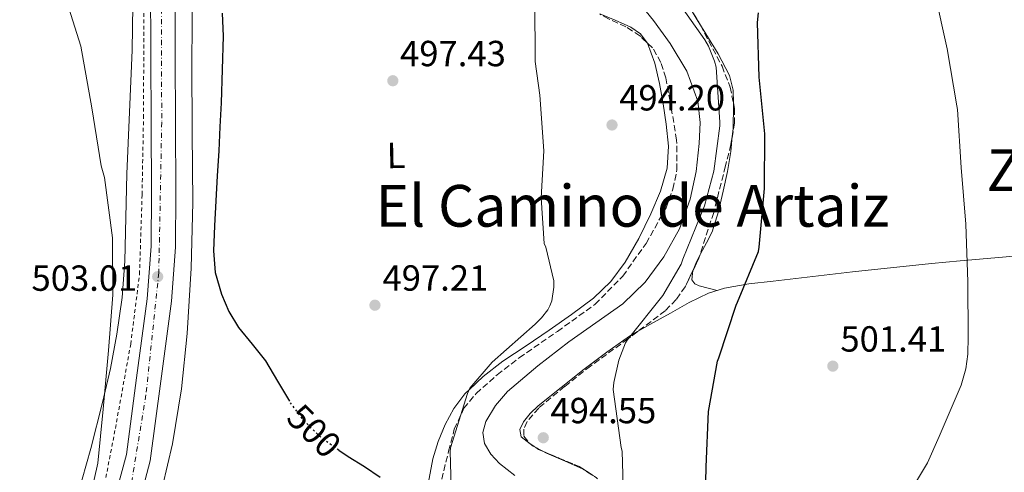
# Model space of a CAD drawing. Units: metres. Extents: x 624421 to 627885, y 4734181 to 4736555.
# Drawn here: x 626161 to 626432, y 4736189 to 4736314 of the extents above; entities that cross this region are included whole.
import ezdxf
from ezdxf.enums import TextEntityAlignment as Align

# ---------------------------------------------------------------- set-up
doc = ezdxf.new("R2010")
doc.units = ezdxf.units.M
doc.header["$MEASUREMENT"] = 0
for name, pattern in [('DGN Style 2', [1.7399219301090239, 1.043953158065414, -0.6959687720436097]), ('DGN Style 3', [2.435890702152634, 1.739921930109024, -0.6959687720436097]), ('DGN Style 4', [2.7856150101045474, 1.391937544087219, -0.6959687720436097, 0.001739921930109024, -0.6959687720436097]), ('DGN Style 5', [1.217945351076317, 0.5219765790327072, -0.6959687720436097])]:
    doc.linetypes.add(name, pattern=pattern)
for name, color, linetype, lineweight in [('Barranco lineal', 142, 'DGN Style 3', 13), ('Carretera', 9, 'Continuous', 0), ('Cauce lineal', 142, 'Continuous', 13), ('Cota de curva de nivel directora', 7, 'Continuous', 0), ('Cota de punto acotado terreno', 7, 'Continuous', 0), ('Curva de nivel directora', 30, 'Continuous', 30), ('Curva de nivel directora no vista', 30, 'DGN Style 5', 30), ('Curva de nivel intermedia', 30, 'Continuous', 0), ('Eje de carretera', 7, 'DGN Style 4', 0), ('Etiqueta de uso rústico', 92, 'Continuous', 0), ('Línea blanca (vial)', 7, 'Continuous', 13), ('Línea de cambio de uso (parcela vista)', 92, 'Continuous', 0), ('Línea de cuneta (fondo)', 4, 'DGN Style 2', 0), ('Punto acotado terreno (símbolo)', 7, 'Continuous', 0), ('Texto de Área (paraje) menor', 7, 'Continuous', 0), ('Zona arbolada', 92, 'DGN Style 3', 0)]:
    doc.layers.add(name, color=color, linetype=linetype, lineweight=lineweight)
doc.styles.add('Style-Arial', font='arial.ttf')

# ---------------------------------------------------------------- blocks, each defined once
blk = doc.blocks.new('5PATER')
at = {"layer": 'Barranco lineal', "linetype": 'Continuous', "lineweight": 0}
h = blk.add_hatch(color=51, dxfattribs=at)
edge = h.paths.add_edge_path()
edge.add_ellipse((0, 0), major_axis=(-0.1095731443231308, -0.1110710700762829), ratio=0.9994222409660317, start_angle=0, end_angle=360)

msp = doc.modelspace()

# ---------------------------------------------------------------- linework, layer by layer
at = {"layer": 'Carretera', "color": 9, "linetype": 'Continuous', "lineweight": 0}
for points in [[(626203.7899999986, 4736324.290000001, 501.5500000000029), (626203.8600000001, 4736303.810000001, 502.2400000000052), (626203.9499999996, 4736284.869999999, 502.3800000000047), (626204.05, 4736265.92, 502.5), (626203.9600000007, 4736250.91, 502.8099999999977), (626202.8400000009, 4736235.970000001, 503.1399999999995), (626199.8900000004, 4736213.989999999, 503.6199999999953), (626196.949999999, 4736192, 504.1000000000058), (626194.0700000002, 4736181.160000001, 504.5099999999948), (626191.1900000012, 4736170.31, 504.929999999993), (626187.0699999994, 4736156.470000002, 505.2400000000052), (626181.9100000006, 4736142.98, 505.4400000000023), (626175.9499999994, 4736129.880000002, 505.820000000007), (626169.6799999997, 4736116.929999999, 506.1399999999995), (626162.1499999994, 4736101.720000001, 506.2799999999989), (626154.5799999988, 4736086.53, 506.3399999999965)], [(626156.0799999987, 4736104.74, 506.2799999999989), (626163.6000000022, 4736119.91, 506.1399999999995), (626169.8200000006, 4736132.749999999, 505.820000000007), (626175.6600000011, 4736145.590000001, 505.4400000000023), (626180.6499999978, 4736158.65, 505.2400000000052), (626184.6700000011, 4736172.140000001, 504.929999999993), (626187.5199999987, 4736182.890000002, 504.5099999999948), (626190.3999999977, 4736193.740000002, 504.1000000000058), (626193.1800000004, 4736214.890000001, 503.6199999999953), (626196.1000000017, 4736236.67, 503.1399999999995), (626197.1900000003, 4736251.189999999, 502.8099999999977), (626197.2800000019, 4736265.930000001, 502.5), (626197.1799999991, 4736284.84, 502.3800000000047), (626197.0899999997, 4736303.779999998, 502.2400000000052), (626197.0200000005, 4736324.269999999, 501.5500000000029)]]:
    msp.add_polyline3d(points, dxfattribs=at)
at = {"layer": 'Cauce lineal', "color": 142, "linetype": 'Continuous', "lineweight": 13}
msp.add_polyline3d([(626297.4299999997, 4736187.939999999, 493.9600000000065), (626293.1699999999, 4736191.27, 493.9600000000065), (626290.7599999999, 4736193.83, 493.9600000000065), (626289.0099999999, 4736196.779999999, 493.9600000000065), (626288.5599999997, 4736199.82, 493.9600000000065), (626289.4500000002, 4736202.859999999, 493.9600000000065), (626292.0599999997, 4736207.279999999, 493.9600000000065), (626295.4100000003, 4736211.109999999, 493.9600000000065), (626303.7599999999, 4736218.140000001, 493.9600000000065), (626312.2999999998, 4736224.810000001, 493.9600000000065), (626319.7400000002, 4736230.02, 493.9600000000065), (626327.1500000004, 4736235.300000001, 493.9600000000065), (626333.3099999997, 4736241.25, 493.9600000000065), (626338.4800000006, 4736248.230000001, 493.9600000000065), (626342.7300000006, 4736255.91, 493.9600000000065), (626345.7100000001, 4736264.100000001, 493.9600000000065), (626347.3200000003, 4736271.76, 493.9499999999971), (626348.2100000001, 4736279.460000001, 493.8999999999942), (626348.4900000002, 4736285.289999999, 493.7799999999989), (626347.8200000003, 4736291.109999999, 493.6399999999995), (626344.79, 4736299.449999999, 493.5899999999965), (626340.2100000001, 4736307.050000001, 493.5200000000041), (626335.5700000003, 4736313.359999999, 493.3899999999995), (626330.7400000002, 4736319.460000001, 493.2599999999948)], dxfattribs=at)
at = {"layer": 'Curva de nivel directora', "color": 30, "linetype": 'Continuous', "lineweight": 30, "flags": 128}
for points, elevation in [([(626216.7599999988, 4736315.380000004), (626217.0099999993, 4736309.03), (626216.8099999981, 4736299.850000001), (626216.4599999993, 4736290.67), (626216.1599999998, 4736284.070000002), (626215.8200000002, 4736277.480000001), (626215.4099999988, 4736270.550000002), (626214.9900000008, 4736263.630000001), (626214.6299999988, 4736256.750000001), (626214.3499999995, 4736249.869999999), (626214.8900000004, 4736243.87), (626216.5599999999, 4736237.960000004), (626218.6200000008, 4736233.15), (626221.2899999997, 4736228.710000001), (626225.0400000003, 4736224.12), (626228.7500000006, 4736219.560000002), (626232.0399999986, 4736213.970000003), (626235.2899999986, 4736208.460000004)], 500.0000000000005), ([(626350.3499999989, 4736167.59), (626349.7399999987, 4736174.09), (626350.1299999999, 4736190.279999999), (626350.8000000004, 4736205.61), (626353.1999999988, 4736219.460000002), (626353.5799999988, 4736220.420000001), (626358.3499999987, 4736234.890000002), (626358.7699999989, 4736235.750000002), (626364.4999999999, 4736249.699999999), (626364.6899999998, 4736250.890000001), (626366.1899999997, 4736267.08), (626366.259999999, 4736282.12), (626364.7199999989, 4736297.74), (626364.2699999996, 4736312.840000001), (626364.5299999989, 4736315.529999999)], 500.0000000000008), ([(626248.8799999984, 4736194.920000002), (626251.5000000002, 4736193.130000001), (626255.9599999995, 4736190.440000001), (626260.3299999993, 4736187.500000001)], 500.0000000000003)]:
    msp.add_lwpolyline(points, dxfattribs=dict(at, elevation=elevation))
at = {"layer": 'Curva de nivel directora no vista', "color": 30, "linetype": 'DGN Style 5', "lineweight": 30, "elevation": 500.0000000000009, "flags": 128}
msp.add_lwpolyline([(626248.8799999984, 4736194.920000002), (626247.5599999997, 4736195.82), (626243.6900000006, 4736198.67), (626239.1699999988, 4736203.189999999), (626235.3399999999, 4736208.359999999), (626235.2899999986, 4736208.460000004)], dxfattribs=at)
at = {"layer": 'Curva de nivel intermedia', "color": 30, "linetype": 'Continuous', "lineweight": 0, "flags": 128}
for points, elevation in [([(626157.2000000002, 4736403.369999998), (626162.9300000012, 4736388.17), (626163.4699999999, 4736386.859999998), (626165.3899999999, 4736379.529999999), (626166.0000000001, 4736373.96), (626165.7099999995, 4736356.970000001), (626165.8100000002, 4736352.199999998), (626168.1100000001, 4736336.519999998), (626168.3100000012, 4736335.210000001), (626173.4600000011, 4736320.329999999), (626177.8399999999, 4736306.279999998), (626180.8799999997, 4736289.349999999), (626183.4700000003, 4736273.289999999), (626184.3399999999, 4736270.09), (626186.5400000014, 4736253.45), (626186.6399999998, 4736237.739999998), (626185.490000001, 4736222.439999999), (626184.0100000012, 4736206.220000001), (626182.5400000005, 4736191.369999997), (626179.1200000006, 4736176.2), (626174.6400000014, 4736160.46), (626169.0700000012, 4736144.330000001), (626163.6300000009, 4736130.249999999), (626160.6500000014, 4736122.759999999)], 505), ([(626327.4400000006, 4736178.63), (626326.9300000009, 4736194.600000001), (626326.7300000021, 4736195.659999999), (626324.4600000011, 4736211.659999998), (626324.6500000011, 4736213.579999999), (626326.0599999992, 4736219.779999999), (626327.8499999996, 4736224.52), (626328.3700000005, 4736225.220000001), (626338.1300000015, 4736237.609999999), (626343.1800000007, 4736246.179999999), (626343.6600000013, 4736247.59), (626349.6500000015, 4736262.279999998), (626352.2100000008, 4736271.820000002), (626353.8400000003, 4736284.329999999), (626353.8400000003, 4736285.349999998), (626352.8500000001, 4736300.489999999), (626352.4299999999, 4736302.179999999), (626350.7400000001, 4736306.31), (626349.7099999996, 4736308.04), (626341.0999999997, 4736320.329999999)], 495), ([(626422.3200000017, 4736226.149999999), (626422.2200000011, 4736241.349999999), (626421.6500000012, 4736257.220000001), (626420.4000000019, 4736272.84), (626419.3800000002, 4736288.810000001), (626419.15, 4736289.859999998), (626416.4600000011, 4736305.61), (626413.1399999997, 4736321.029999998)], 505), ([(626302.9000000005, 4736318.76), (626302.99, 4736302.060000001), (626304.2999999997, 4736292.840000001), (626305.3600000015, 4736277.480000001), (626304.6200000015, 4736264.519999999), (626305.5200000001, 4736251.939999999), (626305.9400000003, 4736250.859999999), (626308.1399999998, 4736241.609999998), (626308.1399999998, 4736239.88), (626307.570000002, 4736236.099999998), (626307.0500000013, 4736234.699999999), (626306.4500000001, 4736233.609999998), (626304.7800000003, 4736231.399999999), (626303.0200000012, 4736229.640000001), (626291.120000001, 4736219.140000001), (626285.0400000014, 4736211.980000001), (626284.3700000008, 4736210.539999999), (626279.6600000013, 4736195.529999999), (626279.5700000019, 4736194.539999999), (626279.9500000018, 4736181.42)], 495), ([(626403.1799999997, 4736178.249999999), (626411.1200000013, 4736191.430000001), (626414.320000002, 4736198.730000001), (626420.3700000005, 4736212.84), (626421.6500000012, 4736217.350000001), (626422.2200000011, 4736221.349999998), (626422.3200000017, 4736226.149999999)], 505)]:
    msp.add_lwpolyline(points, dxfattribs=dict(at, elevation=elevation))
at = {"layer": 'Eje de carretera', "color": 7, "linetype": 'DGN Style 4', "lineweight": 0}
msp.add_polyline3d([(626201.8900000004, 4736526.150000001, 496.850000000006), (626200.6799999991, 4736508.430000001, 496.9400000000024), (626199.8699999999, 4736456.600000001, 497.5200000000042), (626199.8699999999, 4736420.78, 498.6499999999942), (626199.8599999987, 4736365.700000001, 500.3200000000071), (626200.1299999991, 4736285.33, 502.3800000000046), (626199.32, 4736243.82, 502.979999999996), (626195.7899999984, 4736210.160000001, 503.7100000000063), (626191.4400000009, 4736183.820000002, 504.4400000000023), (626181.3999999983, 4736153.140000002, 505.3099999999978), (626172.719999999, 4736131.410000001, 505.820000000007), (626148.3400000001, 4736083.040000002, 506.3500000000058)], dxfattribs=at)
at = {"layer": 'Línea blanca (vial)', "color": 7, "linetype": 'Continuous', "lineweight": 13}
for points in [[(626154.5799999983, 4736086.530000002, 506.3399999999967), (626162.149999999, 4736101.720000002, 506.2799999999989), (626169.6799999992, 4736116.930000001, 506.1399999999995), (626175.949999999, 4736129.880000004, 505.820000000007), (626181.9100000003, 4736142.980000001, 505.4400000000023), (626187.0699999989, 4736156.470000003, 505.2400000000054), (626191.1900000006, 4736170.310000001, 504.929999999993), (626194.0699999996, 4736181.160000003, 504.5099999999948), (626196.9499999986, 4736192, 504.100000000006), (626199.8899999999, 4736213.99, 503.6199999999953), (626202.8400000003, 4736235.970000001, 503.1399999999995), (626203.9600000002, 4736250.910000001, 502.8099999999977), (626204.0499999997, 4736265.92, 502.5), (626203.949999999, 4736284.87, 502.3800000000046), (626203.8599999996, 4736303.810000001, 502.2400000000051), (626203.7899999982, 4736324.290000002, 501.5500000000029)], [(626156.0799999982, 4736104.740000002, 506.2799999999989), (626163.6000000017, 4736119.910000001, 506.1399999999995), (626169.8200000002, 4736132.75, 505.820000000007), (626175.6600000006, 4736145.590000001, 505.4400000000023), (626180.6499999973, 4736158.650000001, 505.2400000000054), (626184.6700000007, 4736172.140000001, 504.929999999993), (626187.5199999983, 4736182.890000002, 504.5099999999948), (626190.3999999971, 4736193.740000002, 504.100000000006), (626193.1799999999, 4736214.890000001, 503.6199999999953), (626196.1000000013, 4736236.67, 503.1399999999995), (626197.1899999998, 4736251.190000001, 502.8099999999977), (626197.2800000014, 4736265.930000002, 502.5), (626197.1799999987, 4736284.840000001, 502.3800000000046), (626197.0899999993, 4736303.779999999, 502.2400000000051), (626197.02, 4736324.27, 501.5500000000029)]]:
    msp.add_polyline3d(points, dxfattribs=at)
at = {"layer": 'Línea de cambio de uso (parcela vista)', "color": 92, "linetype": 'Continuous', "lineweight": 0, "extrusion": (0.2491984805563295, 0.01495455517114181, 0.968336965404115), "elevation": 227399.2928812401, "flags": 128}
msp.add_lwpolyline([(4690264.729198122, -880045.5451076778), (4690264.006663828, -880045.5148574186), (4690257.645309299, -880044.9963323534), (4690255.501486207, -880044.6562518787)], dxfattribs=at)
at = {"layer": 'Línea de cambio de uso (parcela vista)', "color": 92, "linetype": 'Continuous', "lineweight": 0, "extrusion": (-0.02103611377128381, 0.01149497044931684, 0.9997126324958444), "elevation": 41762.49199564566, "flags": 128}
msp.add_lwpolyline([(-4456486.395333981, -1720983.395890728), (-4456486.395333981, -1720985.131255222)], dxfattribs=at)
at = {"layer": 'Línea de cambio de uso (parcela vista)', "color": 92, "linetype": 'Continuous', "lineweight": 0, "extrusion": (-0.04696260217203555, -0.00311506743844738, 0.9988917911125734), "elevation": -43671.82456930017, "flags": 128}
msp.add_lwpolyline([(-4684350.91976806, 937394.0629365838), (-4684351.819841384, 937392.8816117469), (-4684351.860086448, 937392.8051230884)], dxfattribs=at)
at = {"layer": 'Línea de cambio de uso (parcela vista)', "color": 92, "linetype": 'Continuous', "lineweight": 0}
for points in [[(626165.25, 4736107.99, 506.2200000000012), (626172.5999999996, 4736120.109999999, 505.5099999999948), (626179.9600000001, 4736132.230000001, 504.8000000000029), (626185.9299999997, 4736143.689999999, 504.0399999999936), (626190.9699999997, 4736155.65, 503.3300000000018), (626194.1900000004, 4736164.350000001, 503.1600000000035), (626197.0499999998, 4736173.189999999, 503.0800000000018), (626200.3499999996, 4736184.859999999, 502.7400000000052), (626203.0599999997, 4736196.680000001, 502.4400000000023), (626205.5899999999, 4736211.82, 502.179999999993), (626207.1600000003, 4736227.08, 501.9199999999983), (626208.25, 4736245.119999999, 501.6000000000058), (626208.7000000002, 4736263.17, 501.2799999999989), (626208.5300000003, 4736282.529999999, 501.25), (626208.3799999999, 4736301.890000001, 501.2200000000012), (626208.5599999997, 4736321.859999999, 500.8300000000018), (626208.7000000002, 4736341.83, 500.3899999999995), (626208.2199999997, 4736362.529999999, 499.8999999999942), (626207.8860999999, 4736372.850199999, 499.6309000000037)], [(626158.3399999999, 4736123.470000001, 507.179999999993), (626162.1399999997, 4736135.779999999, 507.9100000000035), (626165.9100000003, 4736148.710000001, 508.320000000007), (626169.6900000004, 4736161.630000001, 508.2899999999936), (626173.3700000001, 4736172.15, 507.7299999999959), (626177.0499999998, 4736182.689999999, 507.1399999999995), (626180.6299999999, 4736195.34, 506.8000000000029), (626183.8300000001, 4736208.100000001, 506.4400000000023), (626185.9900000002, 4736217.460000001, 506.1000000000058), (626187.7999999998, 4736226.91, 505.8000000000029), (626189.1900000004, 4736236.970000001, 505.5899999999965), (626189.9199999999, 4736247.07, 505.4100000000035), (626190.2300000006, 4736259.100000001, 505.2200000000012), (626190.5599999997, 4736271.140000001, 505.0299999999989), (626191.29, 4736288.16, 504.7700000000041), (626191.9600000001, 4736305.180000001, 504.5200000000041), (626192.1299999999, 4736317.5, 504.0899999999965), (626192.0899999999, 4736329.82, 503.429999999993), (626192.1100000005, 4736334.289999999, 503.1999999999971), (626191.8399999999, 4736338.720000001, 502.7899999999936), (626191.4100000003, 4736341.99, 502.3500000000058), (626190.9699999997, 4736345.26, 501.9100000000035)], [(626335.3971999995, 4736333.8825, 497.6425000000018), (626339.9000000004, 4736326.27, 498.0200000000041), (626344.9500000002, 4736318.02, 498.3099999999977), (626347.6465999996, 4736313.618100001, 498.3953000000038)], [(626333.8524000002, 4736307.266899999, 493.9184999999998), (626331.9900000002, 4736309.689999999, 493.8899999999995), (626329.3399999999, 4736311.550000001, 493.8600000000006), (626325.0599999997, 4736313.460000001, 493.8399999999965), (626320.7867999999, 4736315.2587, 493.8598999999958)], [(626347.6465999996, 4736313.618100001, 498.3953000000038), (626350.0099999999, 4736309.76, 498.4700000000012), (626353.4000000004, 4736304.180000001, 498.5), (626356.54, 4736298.24, 498.5299999999989), (626357.5499999998, 4736294.15, 498.5599999999977), (626357.6161000002, 4736290.713, 498.5929999999935)], [(626334.8399999999, 4736260.100000001, 494.820000000007), (626337.5300000003, 4736266.289999999, 494.6900000000023), (626339.3799999999, 4736272.710000001, 494.5), (626339.7199999997, 4736278.75, 494.2200000000012), (626339.1299999999, 4736284.800000001, 493.9900000000052), (626338.2599999999, 4736290.41, 493.9400000000023), (626337.2100000001, 4736296, 493.9199999999983), (626335.9299999997, 4736301.640000001, 493.929999999993), (626333.9500000002, 4736307.140000001, 493.9199999999983), (626333.8524000002, 4736307.266899999, 493.9184999999998)], [(626357.3097000001, 4736281.450300001, 498.8148999999976), (626356.9199999999, 4736277.25, 498.9799999999959), (626355.9500000002, 4736271.789999999, 499.3899999999995), (626354.8099999997, 4736266.369999999, 499.8099999999977), (626353.5300000003, 4736260.689999999, 500.0500000000029), (626351.7999999998, 4736255.109999999, 500.1999999999971), (626350.2400000002, 4736252.060000001, 500.25), (626348.54, 4736249.09, 500.2599999999948), (626348.3640000002, 4736248.7147, 500.2534000000014)], [(626273.5300000003, 4736185.609999999, 494.3699999999953), (626274.8099999997, 4736192.52, 494.3699999999953), (626276.2800000003, 4736197.33, 494.4199999999983), (626278.2000000002, 4736201.99, 494.5200000000041), (626280.5999999996, 4736206.439999999, 494.679999999993), (626283.6399999997, 4736210.430000001, 494.9100000000035), (626284.8700000001, 4736211.609999999, 495), (626288.6600000003, 4736215.24, 495.5200000000041), (626294.1399999997, 4736219.460000001, 496.4199999999983), (626300.5, 4736223.720000001, 495.8099999999977), (626306.8700000001, 4736227.970000001, 495.4600000000065), (626313.0300000003, 4736232.289999999, 495.3300000000018), (626319.0999999996, 4736236.800000001, 495.1999999999971), (626323.8499999996, 4736241.41, 495), (626327.7999999998, 4736246.789999999, 494.820000000007), (626331.5700000003, 4736253.310000001, 494.8099999999977), (626334.8399999999, 4736260.100000001, 494.820000000007)], [(626331.2056999998, 4736227.594799999, 496.3448000000063), (626334.5999999996, 4736229.59, 497.0200000000041), (626340.2800000003, 4736232.710000001, 498.2100000000065), (626345.4100000003, 4736235.600000001, 499.2200000000012), (626350.7800000003, 4736238.210000001, 499.9400000000023), (626355.1200000001, 4736239.609999999, 500.1900000000023), (626361.8200000003, 4736240.789999999, 500.5200000000041), (626368.5700000003, 4736241.539999999, 500.8399999999965), (626390.4500000002, 4736244.130000001, 501.7799999999989), (626412.2199999997, 4736246.4, 502.820000000007), (626420.1100000005, 4736247.109999999, 504.1499999999942), (626431.7599999999, 4736248.15, 508.070000000007), (626443.5099999999, 4736249.220000001, 511.6499999999942), (626462.8399999999, 4736251.02, 515.3699999999953), (626482.1699999999, 4736252.800000001, 519.0800000000017), (626499.9100000003, 4736254.199999999, 523.4499999999971), (626508.7999999998, 4736254.850000001, 525.6199999999953), (626517.8200000003, 4736255.550000001, 527.2700000000041), (626524.5199999996, 4736256.119999999, 527.7899999999936), (626534.6100000005, 4736257, 527.6699999999983), (626544.7000000002, 4736257.859999999, 527.6499999999943), (626550.6399999997, 4736258.289999999, 527.8300000000017)], [(626348.3640000002, 4736248.7147, 500.2534000000014), (626347.4800000006, 4736246.83, 500.2200000000012), (626346.4900000002, 4736244.550000001, 500.1999999999971), (626346.4802000001, 4736244.469699999, 500.1999999999971)], [(626346.4802000001, 4736244.469699999, 500.1999999999971), (626346.1699999999, 4736241.92, 500.1999999999971), (626347, 4736240.82, 500.1999999999971), (626348.2199999997, 4736240.189999999, 500.1999999999971), (626350.7000000002, 4736239.59, 500.1499999999942), (626353.1799999997, 4736238.99, 500.0800000000018)], [(626303.2291000001, 4736195.618799999, 495.1916000000056), (626302.4400000004, 4736196.050000001, 495.1699999999983), (626299.1900000004, 4736198.59, 495.1399999999995), (626298.7800000003, 4736200.640000001, 495.1399999999995), (626299.7699999996, 4736202.75, 495.1399999999995), (626301.6699999999, 4736205.039999999, 495.1399999999995), (626303.7999999998, 4736207.109999999, 495.1399999999995), (626310.1299999999, 4736212.230000001, 495.1100000000006), (626316.54, 4736217.220000001, 495.0800000000018), (626322.7100000001, 4736221.9, 495.2299999999959), (626329.0199999996, 4736226.310000001, 495.9100000000035), (626331.2056999998, 4736227.594799999, 496.3448000000063)], [(626316.2610999999, 4736189.665100001, 495.7164000000049), (626311.25, 4736191.890000001, 495.4900000000052), (626306.0999999996, 4736194.050000001, 495.2700000000041), (626304.7515000004, 4736194.786900001, 495.2332000000025)]]:
    msp.add_polyline3d(points, dxfattribs=at)
at = {"layer": 'Línea de cuneta (fondo)', "color": 4, "linetype": 'DGN Style 2', "lineweight": 0}
msp.add_polyline3d([(626156.5, 4736110.75, 505.8600000000006), (626164.8899999997, 4736128.289999999, 505.8000000000029), (626172.4400000004, 4736145.310000001, 504.9700000000012), (626178.5199999996, 4736160.74, 504.2599999999948), (626182.4299999997, 4736175.390000001, 504.0099999999948), (626187.3499999996, 4736200.930000001, 503.6900000000023), (626191.5800000001, 4736224.16, 503.4900000000052), (626194.0099999999, 4736243.42, 503.1100000000006), (626194.7199999997, 4736265.380000001, 502.4700000000012), (626195.0999999996, 4736286.560000001, 502.2100000000065), (626195.2300000006, 4736315.939999999, 501.4499999999971), (626195.5499999998, 4736343.52, 500.5500000000029), (626195.7400000002, 4736372.060000001, 499.9100000000035), (626195.5499999998, 4736397.789999999, 499.0099999999948), (626195.3600000005, 4736428.960000001, 498.0500000000029), (626195.2300000006, 4736458.850000001, 497.5399999999936), (626194.9800000006, 4736478.619999999, 496.9700000000012), (626195.0999999996, 4736503.26, 496.8399999999965), (626196.0499999998, 4736521.529999999, 496.8399999999965)], dxfattribs=at)
at = {"layer": 'Zona arbolada', "color": 92, "linetype": 'DGN Style 3', "lineweight": 0, "extrusion": (-0.119007658986835, 0.04881712267607588, 0.9916925257538761), "elevation": 157167.2757817126, "flags": 128}
msp.add_lwpolyline([(-4619620.411843102, -1207795.558094519), (-4619619.526351575, -1207795.490459191), (-4619615.769500242, -1207795.691032924)], dxfattribs=at)
at = {"layer": 'Zona arbolada', "color": 92, "linetype": 'DGN Style 3', "lineweight": 0, "elevation": 498.6600000000035, "flags": 128}
for points in [[(626303.2291000001, 4736195.618799999), (626303.9299999997, 4736195.140000001), (626304.7515000004, 4736194.786900001)], [(626304.7515000004, 4736194.786900001), (626309.5599999997, 4736192.720000001), (626315.1299999999, 4736190.4), (626316.2610999999, 4736189.665100001)], [(626316.2610999999, 4736189.665100001), (626317.5769999997, 4736188.810000001)], [(626317.5769999997, 4736188.810000001), (626319.8700000001, 4736187.32), (626320.1619999995, 4736187.014699999)]]:
    msp.add_lwpolyline(points, dxfattribs=at)
at = {"layer": 'Zona arbolada', "color": 92, "linetype": 'DGN Style 3', "lineweight": 0}
for points in [[(626340.5700000003, 4736325.880000001, 500.6499999999942), (626348.54, 4736312.07, 500.9600000000065), (626354.4800000006, 4736300.789999999, 500.929999999993), (626356.7300000006, 4736295.02, 500.9100000000035), (626357.9500000002, 4736289.09, 500.9600000000065), (626357.9400000004, 4736285.17, 501.0500000000029), (626356.9299999997, 4736279.210000001, 501.2100000000065), (626355.4500000002, 4736273.279999999, 501.3500000000058), (626352.1799999997, 4736260.480000001, 501.5399999999936), (626348.0899999999, 4736247.869999999, 501.6699999999983), (626344.3499999996, 4736239.970000001, 501.6100000000006), (626341.8499999996, 4736236.430000001, 501.5), (626338.8099999997, 4736233.350000001, 501.3500000000058), (626328.5700000003, 4736225.600000001, 499.8800000000047), (626318.2599999999, 4736218.109999999, 498.6600000000035), (626311.0899999999, 4736212.449999999, 498.6600000000035), (626303.9900000002, 4736206.529999999, 498.6600000000035), (626300.7699999996, 4736202.779999999, 498.6600000000035), (626299.8499999996, 4736200.689999999, 498.6600000000035), (626299.9000000004, 4736198.789999999, 498.6600000000035), (626301.5, 4736196.800000001, 498.6600000000035), (626303.9299999997, 4736195.140000001, 498.6600000000035), (626309.5599999997, 4736192.720000001, 498.6600000000035), (626315.1299999999, 4736190.4, 498.6600000000035), (626319.8700000001, 4736187.32, 498.6600000000035)], [(626333.8524000002, 4736307.266899999, 499.460699999996), (626331.8799999999, 4736309.119999999, 499.3300000000018), (626327.9900000002, 4736311.680000001, 499.1100000000006), (626323.2400000002, 4736313.850000001, 498.9700000000012), (626321, 4736315.029999999, 498.9400000000023), (626320.7867999999, 4736315.2587, 498.9373999999953)], [(626277.2599999999, 4736186.880000001, 502.4400000000023), (626279.1600000003, 4736194.630000001, 502.4400000000023), (626280.7300000006, 4736200.730000001, 502.4400000000023), (626283.3799999999, 4736206.470000001, 502.4400000000023), (626286.7699999996, 4736210.550000001, 502.3399999999965), (626292.5, 4736215.699999999, 501.9900000000052), (626298.6200000001, 4736220.42, 501.6699999999983), (626309.1399999997, 4736227.67, 501.3500000000058), (626319.54, 4736235.140000001, 501.1600000000035), (626327.1100000005, 4736242.9, 501.1199999999953), (626333.5599999997, 4736251.91, 501.0899999999965), (626339.0499999998, 4736261.77, 501.0200000000041), (626340.9500000002, 4736266.9, 500.9700000000012), (626342.0700000003, 4736272.189999999, 500.8999999999942), (626341.9800000006, 4736280.430000001, 500.7100000000065), (626340.5999999996, 4736288.710000001, 500.3899999999995), (626339.0099999999, 4736297.560000001, 499.9700000000012), (626337.6500000004, 4736301.83, 499.7700000000041), (626335.3499999996, 4736305.859999999, 499.5599999999977), (626331.8799999999, 4736309.119999999, 499.3300000000018), (626327.9900000002, 4736311.680000001, 499.1100000000006), (626323.2400000002, 4736313.850000001, 498.9700000000012)], [(626347.6465999996, 4736313.618100001, 500.9251999999979), (626348.54, 4736312.07, 500.9600000000065), (626354.4800000006, 4736300.789999999, 500.929999999993), (626356.7300000006, 4736295.02, 500.9100000000035), (626357.6161000002, 4736290.713, 500.946299999996)], [(626277.2599999999, 4736186.880000001, 502.4400000000023), (626279.1600000003, 4736194.630000001, 502.4400000000023), (626280.7300000006, 4736200.730000001, 502.4400000000023), (626283.3799999999, 4736206.470000001, 502.4400000000023), (626286.7699999996, 4736210.550000001, 502.3399999999965), (626292.5, 4736215.699999999, 501.9900000000052), (626298.6200000001, 4736220.42, 501.6699999999983), (626309.1399999997, 4736227.67, 501.3500000000058), (626319.54, 4736235.140000001, 501.1600000000035), (626327.1100000005, 4736242.9, 501.1199999999953), (626333.5599999997, 4736251.91, 501.0899999999965), (626339.0499999998, 4736261.77, 501.0200000000041), (626340.9500000002, 4736266.9, 500.9700000000012), (626342.0700000003, 4736272.189999999, 500.8999999999942), (626341.9800000006, 4736280.430000001, 500.7100000000065), (626340.5999999996, 4736288.710000001, 500.3899999999995), (626339.0099999999, 4736297.560000001, 499.9700000000012), (626337.6500000004, 4736301.83, 499.7700000000041), (626335.3499999996, 4736305.859999999, 499.5599999999977), (626333.8524000002, 4736307.266899999, 499.460699999996)], [(626357.6161000002, 4736290.713, 500.946299999996), (626357.9500000002, 4736289.09, 500.9600000000065), (626357.9400000004, 4736285.17, 501.0500000000029), (626357.3097000001, 4736281.450300001, 501.149900000004)], [(626357.3097000001, 4736281.450300001, 501.149900000004), (626356.9299999997, 4736279.210000001, 501.2100000000065), (626355.4500000002, 4736273.279999999, 501.3500000000058), (626352.1799999997, 4736260.480000001, 501.5399999999936), (626348.3640000002, 4736248.7147, 501.6613000000071)], [(626346.4802000001, 4736244.469699999, 501.6441999999952), (626344.3499999996, 4736239.970000001, 501.6100000000006), (626341.8499999996, 4736236.430000001, 501.5), (626338.8099999997, 4736233.350000001, 501.3500000000058), (626331.2056999998, 4736227.594799999, 500.2584000000061)], [(626331.2056999998, 4736227.594799999, 500.2584000000061), (626328.5700000003, 4736225.600000001, 499.8800000000047), (626318.2599999999, 4736218.109999999, 498.6600000000035), (626311.0899999999, 4736212.449999999, 498.6600000000035), (626303.9900000002, 4736206.529999999, 498.6600000000035), (626300.7699999996, 4736202.779999999, 498.6600000000035), (626299.8499999996, 4736200.689999999, 498.6600000000035), (626299.9000000004, 4736198.789999999, 498.6600000000035), (626301.5, 4736196.800000001, 498.6600000000035), (626303.2291000001, 4736195.618799999, 498.6600000000035)]]:
    msp.add_polyline3d(points, dxfattribs=at)

# ---------------------------------------------------------------- block references
at = {"layer": 'Punto acotado terreno (símbolo)', "color": 7, "linetype": 'Continuous', "lineweight": 0, "xscale": 10, "yscale": 10, "zscale": 10}
for p in [(626263.7899999993, 4736296.780000002, 497.4299999999935), (626324.1799999995, 4736284.580000003, 494.1999999999971), (626199.0199999983, 4736242.760000002, 503.0099999999948), (626258.8599999985, 4736234.890000002, 497.2100000000069), (626385.0100000021, 4736218.090000002, 501.4100000000035), (626305.2299999995, 4736198.340000002, 494.5500000000029)]:
    msp.add_blockref('5PATER', p, dxfattribs=at)

# ---------------------------------------------------------------- texts
at = {"layer": 'Cota de curva de nivel directora', "color": 7, "linetype": 'Continuous', "lineweight": 0, "style": 'Style-Arial'}
msp.add_text('500', height=7.000000000000002, rotation=314.99367, dxfattribs=at).set_placement((626242.1195667086, 4736200.238603816, 500), align=Align.MIDDLE_CENTER)
at = {"layer": 'Cota de punto acotado terreno', "color": 7, "linetype": 'Continuous', "lineweight": 0, "style": 'Style-Arial'}
for s, p in [('497.43', (626265.7800000013, 4736300.779999999, 497.429999999993)), ('494.20', (626326.1600000003, 4736288.579999999, 494.1999999999971)), ('503.01', (626164.2500000005, 4736238.86, 503.0099999999948)), ('497.21', (626260.9400000023, 4736238.890000002, 497.2100000000065)), ('501.41', (626387.089999999, 4736222.09, 501.4100000000035)), ('494.55', (626307.2199999995, 4736202.34, 494.5500000000029))]:
    msp.add_text(s, height=7.000000000000002, dxfattribs=at).set_placement(p)
at = {"layer": 'Etiqueta de uso rústico', "color": 92, "linetype": 'Continuous', "lineweight": 0, "style": 'Style-Arial'}
msp.add_text('L', height=7.000000000000002, rotation=1.30554, dxfattribs=at).set_placement((626264.6807897907, 4736276.194290587, 497.2899999999936), align=Align.MIDDLE_CENTER)
at = {"layer": 'Texto de Área (paraje) menor', "color": 7, "linetype": 'Continuous', "lineweight": 0, "style": 'Style-Arial'}
for s, p in [('Zugarate', (626460.4574447658, 4736272.12001, 510.8999999999942)), ('El Camino de Artaiz', (626329.8165369142, 4736262.290010001, 495.7200000000012))]:
    msp.add_text(s, height=11.5, dxfattribs=at).set_placement(p, align=Align.MIDDLE_CENTER)

doc.saveas('drawing.dxf')
